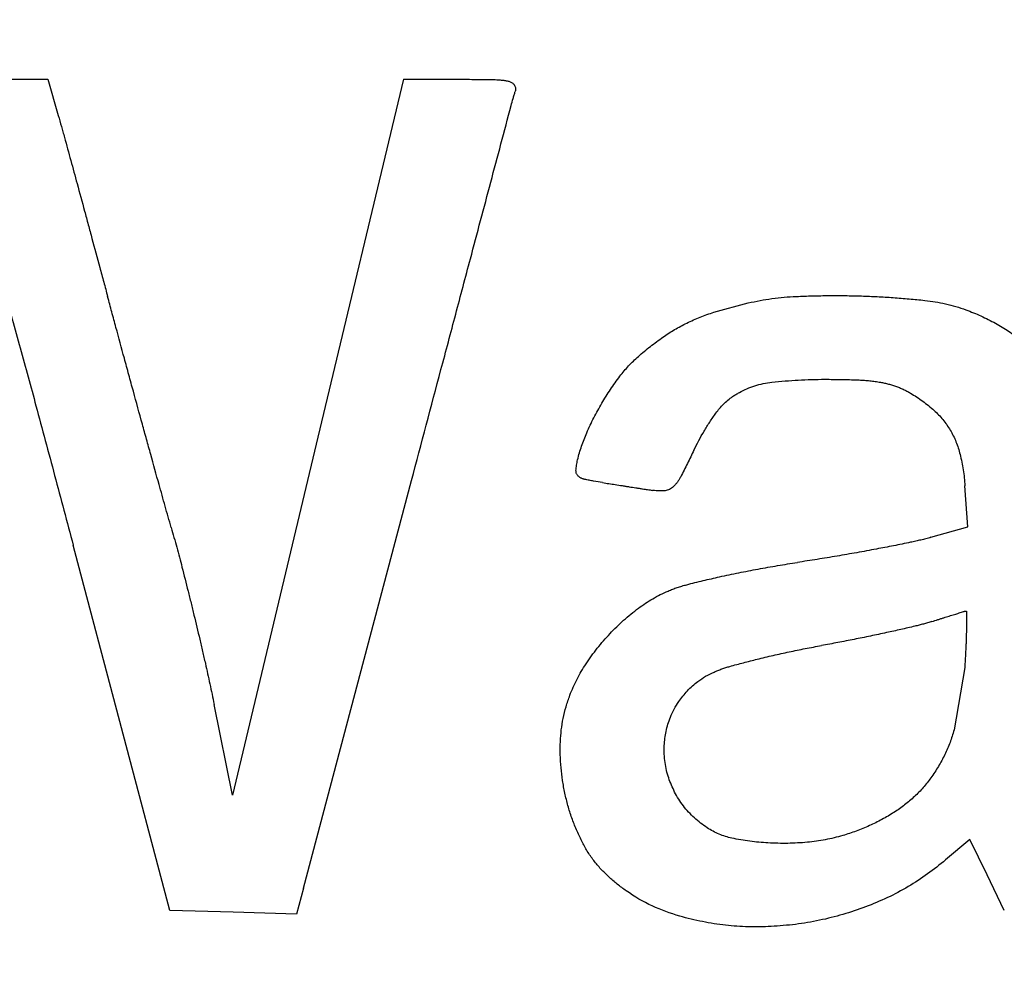
# Model space of a CAD drawing. Units: millimetres. Extents: x 50 to 2082, y 50 to 1435.
# Drawn here: x 496 to 504, y 1001 to 1008 of the extents above; entities that cross this region are included whole.
import ezdxf

# ---------------------------------------------------------------- set-up
doc = ezdxf.new("R2010")
doc.units = ezdxf.units.MM
doc.header["$LTSCALE"] = 5
doc.styles.add('SLDTEXTSTYLE0', font='TXT', dxfattribs={"width": 0.75})
doc.dimstyles.new('SLDDIMSTYLE1', dxfattribs={"dimtxt": 17.5, "dimasz": 16.51, "dimexe": 0, "dimexo": 0.0625, "dimgap": 4.375, "dimtad": 1, "dimdec": 0, "dimlfac": 0.4, "dimrnd": 1e-09, "dimzin": 12, "dimdsep": 46, "dimtxsty": 'SLDTEXTSTYLE0', "dimsah": 1, "dimcen": 0.09, "dimadec": 0, "dimazin": 3, "dimtfac": 1, "dimtdec": 0, "dimtofl": 0, "dimtmove": 0, "dimatfit": 3, "dimfxl": 1, "dimfrac": 2, "dimtolj": 1, "dimtzin": 12, "dimarcsym": 0})

# ---------------------------------------------------------------- blocks, each defined once
blk = doc.blocks.new('_D_4')
at = {"color": 7, "linetype": 'Continuous', "lineweight": 0}
for p, q in [((492.9897, 1349.0334), (401.6632, 1349.0334)), ((406.6632, 934.0334), (406.6632, 1349.0334)), ((451.3196, 934.0334), (401.6632, 934.0334))]:
    blk.add_line(p, q, dxfattribs=at)
at = {"color": 7, "linetype": 'Continuous', "lineweight": 18}
for points in [[(406.6632, 1349.0334), (404.1232, 1332.5234), (409.2032, 1332.5234)], [(406.6632, 934.0334), (409.2032, 950.5434), (404.1232, 950.5434)]]:
    blk.add_solid(points, dxfattribs=at)
at = {"color": 7, "linetype": 'Continuous', "lineweight": 18, "insert": (384.1045, 1122.1375), "char_height": 17.5, "attachment_point": 1, "rotation": 90, "style": 'SLDTEXTSTYLE0'}
blk.add_mtext('166', dxfattribs=at)

msp = doc.modelspace()

# ---------------------------------------------------------------- linework, layer by layer
at = {"color": 7, "linetype": 'Continuous', "lineweight": 25}
for p, q in [((495.2389, 1007.6362), (496.3389, 1007.6362)), ((496.3389, 1007.6362), (496.4185, 1007.3583)), ((499.0667, 1007.6362), (498.4105, 1004.8895)), ((499.0667, 1007.6362), (499.5098, 1007.6362)), ((499.9244, 1007.5436), (499.9244, 1007.5435)), ((499.9269, 1007.5605), (499.9269, 1007.5605)), ((499.893, 1007.4339), (499.893, 1007.4339)), ((499.5807, 1006.2585), (499.5807, 1006.2585)), ((501.449, 1005.8484), (501.7119, 1005.9198)), ((501.8937, 1005.3113), (501.8937, 1005.3113)), ((502.3011, 1005.3336), (502.3011, 1005.3337)), ((502.5524, 1005.3289), (502.5524, 1005.3289)), ((502.7182, 1005.3125), (502.7182, 1005.3125)), ((501.6447, 1005.2334), (501.6447, 1005.2334)), ((502.8435, 1005.2806), (502.8435, 1005.2807)), ((502.9573, 1005.2278), (502.9573, 1005.2278)), ((496.247, 1005.1303), (496.247, 1005.1304)), ((501.4646, 1005.0748), (501.4646, 1005.0748)), ((503.1391, 1005.0946), (503.1391, 1005.0946)), ((503.2624, 1004.9438), (503.2624, 1004.9438)), ((498.4105, 1004.8895), (497.7544, 1002.1429)), ((501.2954, 1004.7889), (501.2954, 1004.789)), ((503.338, 1004.7577), (503.338, 1004.7577)), ((500.3907, 1004.6297), (500.3907, 1004.6297)), ((498.2999, 1001.428), (499.1294, 1004.5578)), ((499.1294, 1004.5578), (499.1294, 1004.5578)), ((500.4076, 1004.5911), (500.4076, 1004.5911)), ((500.4577, 1004.5655), (500.4577, 1004.5654)), ((501.1941, 1004.5853), (501.1941, 1004.5853)), ((500.5943, 1004.5408), (500.5943, 1004.5408)), ((500.6919, 1004.5257), (500.6919, 1004.5257)), ((500.7997, 1004.509), (500.7997, 1004.509)), ((500.9012, 1004.4932), (500.9012, 1004.4932)), ((500.9779, 1004.4811), (500.9779, 1004.4811)), ((501.0741, 1004.4787), (501.0741, 1004.4787)), ((501.1367, 1004.5081), (501.1367, 1004.5081)), ((503.3985, 1004.2022), (503.3757, 1004.5172)), ((503.3757, 1004.5172), (503.3757, 1004.5172)), ((503.1145, 1004.1209), (503.3985, 1004.2022)), ((497.2742, 1001.2579), (496.5327, 1004.0608)), ((496.5327, 1004.0608), (496.5327, 1004.0608)), ((503.2143, 1003.5039), (503.2143, 1003.5039)), ((503.2959, 1003.5294), (503.2959, 1003.5294)), ((503.3655, 1003.551), (503.3655, 1003.551)), ((503.3805, 1003.5552), (503.3805, 1003.5552)), ((502.9912, 1003.4386), (502.9912, 1003.4386)), ((503.1216, 1003.4746), (503.1216, 1003.4746)), ((502.5252, 1003.3375), (502.5252, 1003.3375)), ((502.7745, 1003.3894), (502.7745, 1003.3894)), ((502.2747, 1003.2903), (502.2747, 1003.2903)), ((501.7815, 1003.1856), (501.7815, 1003.1856)), ((502.0258, 1003.2417), (502.0258, 1003.2417)), ((501.5716, 1003.1303), (501.5716, 1003.1303)), ((503.3738, 1003.1212), (503.2923, 1002.6422)), ((501.4504, 1003.0869), (501.4504, 1003.0869)), ((497.7544, 1002.1429), (497.6141, 1002.8384)), ((501.1797, 1002.8611), (501.1797, 1002.8611)), ((501.068, 1002.5229), (501.068, 1002.5229)), ((500.2699, 1002.4926), (500.2699, 1002.4926)), ((500.3054, 1002.1575), (500.3054, 1002.1575)), ((500.4347, 1001.789), (500.4347, 1001.789)), ((503.412, 1001.8015), (503.2271, 1001.6448)), ((503.5447, 1001.5297), (503.412, 1001.8015)), ((503.412, 1001.8015), (503.412, 1001.8015)), ((503.2271, 1001.6448), (503.2271, 1001.6448)), ((503.6774, 1001.2579), (503.5447, 1001.5297)), ((500.6419, 1001.5153), (500.6419, 1001.5153)), ((498.2999, 1001.428), (498.2468, 1001.2276)), ((498.2999, 1001.428), (498.2999, 1001.428)), ((497.7605, 1001.2427), (497.2742, 1001.2579)), ((497.2742, 1001.2579), (497.2742, 1001.2579)), ((498.2468, 1001.2276), (497.7605, 1001.2427)), ((498.2468, 1001.2276), (498.2468, 1001.2275)), ((502.6123, 1001.2838), (502.6123, 1001.2838)), ((501.1868, 1001.2128), (501.1868, 1001.2128)), ((501.8873, 1001.1336), (501.8873, 1001.1336))]:
    msp.add_line(p, q, dxfattribs=at)
for points, knots in [([(499.5098, 1007.6362), (499.5532, 1007.6361), (499.6183, 1007.6359), (499.7051, 1007.6348), (499.7485, 1007.6341), (499.7702, 1007.6337)], [0, 0, 0, 0, 0.4999707, 0.7499824, 1, 1, 1, 1]), ([(499.7702, 1007.6337), (499.779, 1007.6334), (499.7966, 1007.6328), (499.8231, 1007.6302), (499.8495, 1007.6265), (499.867, 1007.6229), (499.8757, 1007.621)], [0, 0, 0, 0, 0.248404, 0.497438, 0.748394, 1, 1, 1, 1]), ([(499.8757, 1007.621), (499.8793, 1007.62), (499.8866, 1007.618), (499.8967, 1007.6128), (499.9059, 1007.606), (499.9128, 1007.5989), (499.9163, 1007.5938), (499.9177, 1007.5918)], [0, 0, 0, 0, 0.213092, 0.432392, 0.645475, 0.86468, 1, 1, 1, 1]), ([(499.9177, 1007.5918), (499.9193, 1007.5891), (499.9226, 1007.5834), (499.9256, 1007.5741), (499.9271, 1007.5644), (499.927, 1007.554), (499.9253, 1007.5472), (499.9244, 1007.5436)], [0, 0, 0, 0, 0.191608, 0.388789, 0.580391, 0.777521, 1, 1, 1, 1]), ([(499.893, 1007.4339), (499.898, 1007.4522), (499.9055, 1007.4798), (499.9161, 1007.5163), (499.9216, 1007.5345), (499.9244, 1007.5436)], [0, 0, 0, 0, 0.499908, 0.749943, 1, 1, 1, 1]), ([(499.5807, 1006.2585), (499.6327, 1006.4544), (499.7108, 1006.7482), (499.8149, 1007.14), (499.867, 1007.336), (499.893, 1007.4339)], [0, 0, 0, 0, 0.5, 0.75, 1, 1, 1, 1]), ([(496.4185, 1007.3583), (496.4265, 1007.3303), (496.4384, 1007.2884), (496.454, 1007.2323), (496.4617, 1007.2043), (496.4656, 1007.1903)], [0, 0, 0, 0, 0.500012, 0.750005, 1, 1, 1, 1]), ([(496.4656, 1007.1903), (496.4818, 1007.1311), (496.5061, 1007.0425), (496.5383, 1006.9242), (496.5545, 1006.8651), (496.5625, 1006.8355)], [0, 0, 0, 0, 0.5, 0.75, 1, 1, 1, 1]), ([(496.5625, 1006.8355), (496.5816, 1006.7654), (496.6102, 1006.6602), (496.6482, 1006.52), (496.6672, 1006.4499), (496.6767, 1006.4148)], [0, 0, 0, 0, 0.5, 0.75, 1, 1, 1, 1]), ([(496.6767, 1006.4148), (496.6968, 1006.3405), (496.7269, 1006.229), (496.767, 1006.0803), (496.787, 1006.006), (496.797, 1005.9688)], [0, 0, 0, 0, 0.5, 0.75, 1, 1, 1, 1]), ([(499.1294, 1004.5578), (499.2045, 1004.8412), (499.3173, 1005.2664), (499.4677, 1005.8333), (499.543, 1006.1168), (499.5807, 1006.2585)], [0, 0, 0, 0, 0.5, 0.75, 1, 1, 1, 1]), ([(496.0038, 1006.0178), (496.0447, 1005.87), (496.1062, 1005.6483), (496.1869, 1005.3524), (496.227, 1005.2044), (496.247, 1005.1304)], [0, 0, 0, 0, 0.499996, 0.749997, 1, 1, 1, 1]), ([(496.9252, 1005.4948), (496.9038, 1005.5738), (496.8716, 1005.6922), (496.8289, 1005.8503), (496.8076, 1005.9293), (496.797, 1005.9688)], [0, 0, 0, 0, 0.4999993, 0.7499996, 1, 1, 1, 1]), ([(501.7119, 1005.9198), (501.7422, 1005.9263), (501.8028, 1005.9393), (501.8948, 1005.9536), (501.9877, 1005.9644), (502.0501, 1005.968), (502.0813, 1005.9698)], [0, 0, 0, 0, 0.248722, 0.497949, 0.748715, 1, 1, 1, 1]), ([(502.0813, 1005.9698), (502.1229, 1005.9714), (502.206, 1005.9747), (502.3309, 1005.9766), (502.4559, 1005.9763), (502.5392, 1005.9742), (502.5808, 1005.9731)], [0, 0, 0, 0, 0.249768, 0.499628, 0.749767, 1, 1, 1, 1]), ([(502.5808, 1005.9731), (502.6215, 1005.9716), (502.7028, 1005.9685), (502.8247, 1005.9611), (502.9466, 1005.9517), (503.0277, 1005.9435), (503.0682, 1005.9394)], [0, 0, 0, 0, 0.2497811, 0.4996497, 0.749781, 1, 1, 1, 1]), ([(503.0682, 1005.9394), (503.0948, 1005.9361), (503.1479, 1005.9296), (503.2269, 1005.9135), (503.3055, 1005.8932), (503.3569, 1005.8756), (503.3826, 1005.8667)], [0, 0, 0, 0, 0.247673, 0.496259, 0.747653, 1, 1, 1, 1]), ([(501.2417, 1005.7657), (501.2584, 1005.7736), (501.292, 1005.7895), (501.3435, 1005.811), (501.3957, 1005.8309), (501.4312, 1005.8426), (501.449, 1005.8484)], [0, 0, 0, 0, 0.249146, 0.49863, 0.749143, 1, 1, 1, 1]), ([(503.3826, 1005.8667), (503.4021, 1005.8594), (503.441, 1005.8448), (503.4984, 1005.82), (503.555, 1005.7932), (503.5919, 1005.7735), (503.6104, 1005.7637)], [0, 0, 0, 0, 0.2490774, 0.4985212, 0.7490746, 1, 1, 1, 1]), ([(501.0581, 1005.6577), (501.0728, 1005.6677), (501.102, 1005.6876), (501.1474, 1005.7154), (501.1938, 1005.7417), (501.2257, 1005.7577), (501.2417, 1005.7657)], [0, 0, 0, 0, 0.249028, 0.498441, 0.749023, 1, 1, 1, 1]), ([(503.6104, 1005.7637), (503.6274, 1005.7541), (503.6614, 1005.7348), (503.7107, 1005.703), (503.7589, 1005.6691), (503.7897, 1005.6445), (503.8052, 1005.6323)], [0, 0, 0, 0, 0.248671, 0.497868, 0.748665, 1, 1, 1, 1]), ([(500.8693, 1005.5095), (500.8844, 1005.5225), (500.9147, 1005.5486), (500.9614, 1005.5863), (501.0091, 1005.6228), (501.0418, 1005.6461), (501.0581, 1005.6577)], [0, 0, 0, 0, 0.249525, 0.499239, 0.749524, 1, 1, 1, 1]), ([(497.0636, 1004.9894), (497.0404, 1005.0736), (497.0057, 1005.1999), (496.9597, 1005.3684), (496.9367, 1005.4527), (496.9252, 1005.4948)], [0, 0, 0, 0, 0.5, 0.75, 1, 1, 1, 1]), ([(500.7281, 1005.3576), (500.7387, 1005.3711), (500.7598, 1005.3983), (500.7943, 1005.437), (500.8305, 1005.4744), (500.8564, 1005.4978), (500.8693, 1005.5095)], [0, 0, 0, 0, 0.248403, 0.497434, 0.748391, 1, 1, 1, 1]), ([(500.5891, 1005.1497), (500.5998, 1005.1675), (500.6211, 1005.2032), (500.6552, 1005.2556), (500.6907, 1005.3073), (500.7156, 1005.3408), (500.7281, 1005.3576)], [0, 0, 0, 0, 0.2494733, 0.4991562, 0.749472, 1, 1, 1, 1]), ([(501.6447, 1005.2334), (501.6638, 1005.2431), (501.702, 1005.2625), (501.7633, 1005.2847), (501.8273, 1005.302), (501.8715, 1005.3082), (501.8937, 1005.3113)], [0, 0, 0, 0, 0.244119, 0.490466, 0.743977, 1, 1, 1, 1]), ([(501.8937, 1005.3113), (501.9275, 1005.3147), (501.9951, 1005.3216), (502.0969, 1005.3284), (502.1989, 1005.3329), (502.2671, 1005.3334), (502.3011, 1005.3337)], [0, 0, 0, 0, 0.249522, 0.499234, 0.749521, 1, 1, 1, 1]), ([(502.3011, 1005.3337), (502.343, 1005.3334), (502.4059, 1005.3331), (502.4896, 1005.3311), (502.5315, 1005.3297), (502.5524, 1005.3289)], [0, 0, 0, 0, 0.499907, 0.749942, 1, 1, 1, 1]), ([(502.5524, 1005.3289), (502.5663, 1005.3283), (502.594, 1005.327), (502.6355, 1005.3234), (502.6769, 1005.3188), (502.7044, 1005.3146), (502.7182, 1005.3125)], [0, 0, 0, 0, 0.249407, 0.499049, 0.749405, 1, 1, 1, 1]), ([(502.7182, 1005.3125), (502.7288, 1005.3106), (502.75, 1005.307), (502.7814, 1005.2996), (502.8127, 1005.291), (502.8332, 1005.2841), (502.8435, 1005.2807)], [0, 0, 0, 0, 0.2487489, 0.4979931, 0.7487433, 1, 1, 1, 1]), ([(501.4646, 1005.0748), (501.4831, 1005.0981), (501.5206, 1005.1453), (501.5756, 1005.1902), (501.618, 1005.2184), (501.6358, 1005.2284), (501.6447, 1005.2334)], [0, 0, 0, 0, 0.3683583, 0.747356, 0.8734714, 1, 1, 1, 1]), ([(502.8435, 1005.2807), (502.8533, 1005.2771), (502.8729, 1005.2699), (502.9016, 1005.2573), (502.9298, 1005.2434), (502.9481, 1005.233), (502.9573, 1005.2278)], [0, 0, 0, 0, 0.248506, 0.497603, 0.748499, 1, 1, 1, 1]), ([(502.9573, 1005.2278), (502.9732, 1005.2181), (503.0052, 1005.1986), (503.0514, 1005.1663), (503.0964, 1005.1319), (503.1248, 1005.107), (503.1391, 1005.0946)], [0, 0, 0, 0, 0.2484338, 0.4974866, 0.7484258, 1, 1, 1, 1]), ([(500.4734, 1004.9238), (500.4821, 1004.943), (500.4994, 1004.9815), (500.5276, 1005.0383), (500.5573, 1005.0945), (500.5785, 1005.1313), (500.5891, 1005.1497)], [0, 0, 0, 0, 0.249481, 0.499169, 0.74948, 1, 1, 1, 1]), ([(496.247, 1005.1304), (496.2949, 1004.9522), (496.3668, 1004.6849), (496.4618, 1004.3283), (496.509, 1004.15), (496.5327, 1004.0608)], [0, 0, 0, 0, 0.499999, 0.749999, 1, 1, 1, 1]), ([(501.2954, 1004.789), (501.3076, 1004.8137), (501.332, 1004.8632), (501.3729, 1004.9355), (501.4167, 1005.0064), (501.4486, 1005.052), (501.4646, 1005.0748)], [0, 0, 0, 0, 0.248766, 0.49802, 0.748759, 1, 1, 1, 1]), ([(503.1391, 1005.0946), (503.1508, 1005.0836), (503.1743, 1005.0615), (503.2064, 1005.0249), (503.2363, 1004.9859), (503.2537, 1004.9579), (503.2624, 1004.9438)], [0, 0, 0, 0, 0.246345, 0.494109, 0.746298, 1, 1, 1, 1]), ([(497.1918, 1004.5258), (497.1703, 1004.6031), (497.1382, 1004.7189), (497.0955, 1004.8735), (497.0742, 1004.9508), (497.0636, 1004.9894)], [0, 0, 0, 0, 0.5, 0.75, 1, 1, 1, 1]), ([(500.4033, 1004.7163), (500.4078, 1004.734), (500.4168, 1004.7692), (500.4333, 1004.8214), (500.4518, 1004.8731), (500.4662, 1004.9069), (500.4734, 1004.9238)], [0, 0, 0, 0, 0.24876, 0.49801, 0.748754, 1, 1, 1, 1]), ([(503.2624, 1004.9438), (503.2705, 1004.9293), (503.2868, 1004.9003), (503.3072, 1004.8544), (503.3248, 1004.8069), (503.3336, 1004.7741), (503.338, 1004.7577)], [0, 0, 0, 0, 0.246687, 0.494663, 0.746647, 1, 1, 1, 1]), ([(501.2954, 1004.789), (501.279, 1004.7548), (501.2543, 1004.7036), (501.2202, 1004.6359), (501.2028, 1004.6022), (501.1941, 1004.5853)], [0, 0, 0, 0, 0.499929, 0.749956, 1, 1, 1, 1]), ([(500.3908, 1004.633), (500.3913, 1004.64), (500.3924, 1004.6539), (500.3951, 1004.6748), (500.3986, 1004.6957), (500.4018, 1004.7094), (500.4033, 1004.7163)], [0, 0, 0, 0, 0.248849, 0.498153, 0.748844, 1, 1, 1, 1]), ([(503.338, 1004.7577), (503.3425, 1004.738), (503.3516, 1004.6985), (503.3622, 1004.6386), (503.3706, 1004.5781), (503.374, 1004.5375), (503.3757, 1004.5172)], [0, 0, 0, 0, 0.248929, 0.498282, 0.748924, 1, 1, 1, 1]), ([(500.4076, 1004.5911), (500.4056, 1004.5932), (500.4014, 1004.5974), (500.3967, 1004.6049), (500.3931, 1004.6131), (500.3908, 1004.6225), (500.3908, 1004.6293), (500.3908, 1004.633)], [0, 0, 0, 0, 0.187218, 0.379894, 0.567102, 0.75969, 1, 1, 1, 1]), ([(500.4577, 1004.5655), (500.4548, 1004.5661), (500.4491, 1004.5674), (500.4408, 1004.5703), (500.4326, 1004.5739), (500.4242, 1004.5785), (500.4157, 1004.5841), (500.4104, 1004.5888), (500.4076, 1004.5911)], [0, 0, 0, 0, 0.152953, 0.306975, 0.464364, 0.622912, 0.810477, 1, 1, 1, 1]), ([(500.5943, 1004.5408), (500.5714, 1004.5445), (500.5372, 1004.55), (500.4917, 1004.5585), (500.469, 1004.5631), (500.4577, 1004.5655)], [0, 0, 0, 0, 0.499826, 0.749892, 1, 1, 1, 1]), ([(501.1941, 1004.5853), (501.1903, 1004.5784), (501.1827, 1004.5645), (501.169, 1004.5446), (501.1539, 1004.5256), (501.1424, 1004.5139), (501.1367, 1004.5081)], [0, 0, 0, 0, 0.245974, 0.493498, 0.745904, 1, 1, 1, 1]), ([(497.2848, 1004.1956), (497.2692, 1004.2506), (497.2457, 1004.3331), (497.2148, 1004.4432), (497.1994, 1004.4983), (497.1918, 1004.5258)], [0, 0, 0, 0, 0.499997, 0.749998, 1, 1, 1, 1]), ([(500.5943, 1004.5408), (500.6105, 1004.5383), (500.635, 1004.5345), (500.6675, 1004.5295), (500.6838, 1004.527), (500.6919, 1004.5257)], [0, 0, 0, 0, 0.5, 0.75, 1, 1, 1, 1]), ([(500.6919, 1004.5257), (500.7099, 1004.523), (500.7368, 1004.5188), (500.7727, 1004.5132), (500.7907, 1004.5104), (500.7997, 1004.509)], [0, 0, 0, 0, 0.5, 0.75, 1, 1, 1, 1]), ([(500.7997, 1004.509), (500.8166, 1004.5064), (500.842, 1004.5024), (500.8758, 1004.4971), (500.8927, 1004.4945), (500.9012, 1004.4932)], [0, 0, 0, 0, 0.5, 0.75, 1, 1, 1, 1]), ([(500.9012, 1004.4932), (500.914, 1004.4912), (500.9331, 1004.4882), (500.9587, 1004.4841), (500.9715, 1004.4821), (500.9779, 1004.4811)], [0, 0, 0, 0, 0.5, 0.75, 1, 1, 1, 1]), ([(501.0741, 1004.4787), (501.061, 1004.4777), (501.0289, 1004.4751), (500.9969, 1004.4789), (500.9779, 1004.4811)], [0, 0, 0, 0, 0.406986, 1, 1, 1, 1]), ([(501.1367, 1004.5081), (501.1323, 1004.5042), (501.1233, 1004.4963), (501.1078, 1004.4877), (501.0913, 1004.4814), (501.0799, 1004.4796), (501.0741, 1004.4787)], [0, 0, 0, 0, 0.250201, 0.507622, 0.750476, 1, 1, 1, 1]), ([(497.2848, 1004.1956), (497.299, 1004.1452), (497.3204, 1004.0695), (497.3476, 1003.9682), (497.3608, 1003.9174), (497.3674, 1003.8921)], [0, 0, 0, 0, 0.499958, 0.749974, 1, 1, 1, 1]), ([(503.1145, 1004.1209), (503.1016, 1004.1173), (503.0758, 1004.1101), (503.0368, 1004.1001), (502.9977, 1004.0908), (502.9714, 1004.0853), (502.9583, 1004.0825)], [0, 0, 0, 0, 0.249776, 0.499644, 0.749778, 1, 1, 1, 1]), ([(502.6962, 1004.0307), (502.6459, 1004.0214), (502.5704, 1004.0074), (502.4696, 1003.9896), (502.4192, 1003.981), (502.394, 1003.9767)], [0, 0, 0, 0, 0.499978, 0.749986, 1, 1, 1, 1]), ([(502.9583, 1004.0825), (502.9147, 1004.0736), (502.8492, 1004.0602), (502.7618, 1004.0432), (502.7181, 1004.0349), (502.6962, 1004.0307)], [0, 0, 0, 0, 0.499979, 0.749987, 1, 1, 1, 1]), ([(502.394, 1003.9767), (502.3433, 1003.9682), (502.2672, 1003.9556), (502.1656, 1003.9396), (502.1148, 1003.9318), (502.0894, 1003.928)], [0, 0, 0, 0, 0.499979, 0.749987, 1, 1, 1, 1]), ([(497.3674, 1003.8921), (497.383, 1003.8308), (497.4066, 1003.7389), (497.4371, 1003.6162), (497.452, 1003.5547), (497.4595, 1003.524)], [0, 0, 0, 0, 0.499986, 0.749992, 1, 1, 1, 1]), ([(501.4926, 1003.8176), (501.5416, 1003.8281), (501.6151, 1003.844), (501.7134, 1003.8635), (501.7627, 1003.8727), (501.7874, 1003.8773)], [0, 0, 0, 0, 0.49992, 0.74995, 1, 1, 1, 1]), ([(501.7874, 1003.8773), (501.8376, 1003.8864), (501.913, 1003.8999), (502.0137, 1003.9164), (502.0642, 1003.9241), (502.0894, 1003.928)], [0, 0, 0, 0, 0.499928, 0.749955, 1, 1, 1, 1]), ([(501.2405, 1003.7574), (501.2823, 1003.7679), (501.3661, 1003.789), (501.4504, 1003.808), (501.4926, 1003.8176)], [0, 0, 0, 0, 0.499928, 1, 1, 1, 1]), ([(501.0982, 1003.7089), (501.1097, 1003.7137), (501.1328, 1003.7233), (501.1681, 1003.736), (501.204, 1003.7476), (501.2283, 1003.7541), (501.2405, 1003.7574)], [0, 0, 0, 0, 0.249058, 0.498489, 0.749054, 1, 1, 1, 1]), ([(500.8704, 1003.5772), (500.8881, 1003.59), (500.9234, 1003.6155), (500.9795, 1003.6499), (501.0375, 1003.6816), (501.0779, 1003.6998), (501.0982, 1003.7089)], [0, 0, 0, 0, 0.2477945, 0.4964528, 0.7477735, 1, 1, 1, 1]), ([(500.6518, 1003.382), (500.6687, 1003.3995), (500.7025, 1003.4346), (500.7563, 1003.4844), (500.812, 1003.5323), (500.8509, 1003.5622), (500.8704, 1003.5772)], [0, 0, 0, 0, 0.248842, 0.498143, 0.748836, 1, 1, 1, 1]), ([(497.4595, 1003.524), (497.4744, 1003.4622), (497.4967, 1003.3695), (497.5255, 1003.2457), (497.5397, 1003.1837), (497.5467, 1003.1527)], [0, 0, 0, 0, 0.4999864, 0.7499915, 1, 1, 1, 1]), ([(503.1216, 1003.4746), (503.137, 1003.4795), (503.1602, 1003.4868), (503.1912, 1003.4966), (503.2066, 1003.5014), (503.2143, 1003.5039)], [0, 0, 0, 0, 0.5, 0.75, 1, 1, 1, 1]), ([(503.2143, 1003.5039), (503.2279, 1003.5081), (503.2483, 1003.5145), (503.2755, 1003.523), (503.2891, 1003.5273), (503.2959, 1003.5294)], [0, 0, 0, 0, 0.5, 0.75, 1, 1, 1, 1]), ([(503.2959, 1003.5294), (503.3075, 1003.533), (503.3249, 1003.5384), (503.3481, 1003.5456), (503.3597, 1003.5492), (503.3655, 1003.551)], [0, 0, 0, 0, 0.5, 0.75, 1, 1, 1, 1]), ([(503.3655, 1003.551), (503.368, 1003.5518), (503.3717, 1003.5529), (503.3767, 1003.5542), (503.3792, 1003.5549), (503.3805, 1003.5552)], [0, 0, 0, 0, 0.499817, 0.749886, 1, 1, 1, 1]), ([(503.3805, 1003.5552), (503.3812, 1003.5553), (503.3826, 1003.5555), (503.3846, 1003.555), (503.3864, 1003.5538), (503.3877, 1003.5521), (503.3883, 1003.5504), (503.3883, 1003.5494), (503.3883, 1003.5491)], [0, 0, 0, 0, 0.182766, 0.36553, 0.548487, 0.732508, 0.917979, 1, 1, 1, 1]), ([(503.3883, 1003.5491), (503.3882, 1003.5292), (503.3879, 1003.4994), (503.3875, 1003.4597), (503.3872, 1003.4398), (503.387, 1003.4299)], [0, 0, 0, 0, 0.499995, 0.749997, 1, 1, 1, 1]), ([(502.9912, 1003.4386), (502.9552, 1003.4302), (502.9011, 1003.4175), (502.8288, 1003.4013), (502.7926, 1003.3933), (502.7745, 1003.3894)], [0, 0, 0, 0, 0.499978, 0.749987, 1, 1, 1, 1]), ([(503.1216, 1003.4746), (503.1108, 1003.4713), (503.0893, 1003.4646), (503.0568, 1003.4553), (503.0241, 1003.4466), (503.0022, 1003.4413), (502.9912, 1003.4386)], [0, 0, 0, 0, 0.249783, 0.499653, 0.749783, 1, 1, 1, 1]), ([(503.387, 1003.4299), (503.3866, 1003.4064), (503.3859, 1003.3713), (503.3843, 1003.3244), (503.3833, 1003.301), (503.3828, 1003.2893)], [0, 0, 0, 0, 0.499945, 0.749966, 1, 1, 1, 1]), ([(500.4678, 1003.1501), (500.4817, 1003.1705), (500.5093, 1003.2111), (500.5542, 1003.2699), (500.6014, 1003.3273), (500.635, 1003.3638), (500.6518, 1003.382)], [0, 0, 0, 0, 0.248867, 0.498181, 0.748861, 1, 1, 1, 1]), ([(502.5252, 1003.3375), (502.4835, 1003.3294), (502.4209, 1003.3172), (502.3374, 1003.3016), (502.2956, 1003.2941), (502.2747, 1003.2903)], [0, 0, 0, 0, 0.4999774, 0.749986, 1, 1, 1, 1]), ([(502.7745, 1003.3894), (502.733, 1003.3805), (502.6708, 1003.3671), (502.5876, 1003.35), (502.546, 1003.3417), (502.5252, 1003.3375)], [0, 0, 0, 0, 0.499977, 0.749986, 1, 1, 1, 1]), ([(502.0258, 1003.2417), (502.0672, 1003.2503), (502.15, 1003.2675), (502.2331, 1003.2827), (502.2747, 1003.2903)], [0, 0, 0, 0, 0.499936, 1, 1, 1, 1]), ([(503.3828, 1003.2893), (503.3821, 1003.2753), (503.3808, 1003.2473), (503.3787, 1003.2052), (503.3763, 1003.1632), (503.3746, 1003.1352), (503.3738, 1003.1212)], [0, 0, 0, 0, 0.249988, 0.499982, 0.749988, 1, 1, 1, 1]), ([(501.5716, 1003.1303), (501.6065, 1003.1399), (501.6588, 1003.1543), (501.7288, 1003.1725), (501.7639, 1003.1813), (501.7815, 1003.1856)], [0, 0, 0, 0, 0.499933, 0.749958, 1, 1, 1, 1]), ([(501.7815, 1003.1856), (501.8221, 1003.1955), (501.883, 1003.2102), (501.9645, 1003.2285), (502.0054, 1003.2373), (502.0258, 1003.2417)], [0, 0, 0, 0, 0.499929, 0.749956, 1, 1, 1, 1]), ([(497.5467, 1003.1527), (497.5584, 1003.1004), (497.576, 1003.022), (497.5981, 1002.9172), (497.6088, 1002.8647), (497.6141, 1002.8384)], [0, 0, 0, 0, 0.499962, 0.749977, 1, 1, 1, 1]), ([(500.3436, 1002.9086), (500.352, 1002.9295), (500.3687, 1002.9713), (500.3983, 1003.0324), (500.4309, 1003.0924), (500.4555, 1003.1309), (500.4678, 1003.1501)], [0, 0, 0, 0, 0.248124, 0.496986, 0.748109, 1, 1, 1, 1]), ([(501.4504, 1003.0869), (501.4603, 1003.0911), (501.48, 1003.0995), (501.5101, 1003.1108), (501.5406, 1003.1212), (501.5613, 1003.1273), (501.5716, 1003.1303)], [0, 0, 0, 0, 0.249236, 0.498775, 0.749233, 1, 1, 1, 1]), ([(501.1797, 1002.8611), (501.2006, 1002.8892), (501.2431, 1002.9461), (501.3152, 1003.0087), (501.3851, 1003.0557), (501.4286, 1003.0765), (501.4504, 1003.0869)], [0, 0, 0, 0, 0.294131, 0.596734, 0.797047, 1, 1, 1, 1]), ([(500.2711, 1002.5536), (500.2729, 1002.5834), (500.2766, 1002.6431), (500.2914, 1002.7324), (500.3127, 1002.8215), (500.3333, 1002.8795), (500.3436, 1002.9086)], [0, 0, 0, 0, 0.2459065, 0.4933909, 0.7458388, 1, 1, 1, 1]), ([(501.068, 1002.5229), (501.0714, 1002.5594), (501.0783, 1002.6335), (501.1081, 1002.7267), (501.1429, 1002.8028), (501.1674, 1002.8416), (501.1797, 1002.8611)], [0, 0, 0, 0, 0.304927, 0.618663, 0.808296, 1, 1, 1, 1]), ([(503.2923, 1002.6422), (503.2824, 1002.6102), (503.2625, 1002.5459), (503.2218, 1002.4525), (503.1734, 1002.3611), (503.1341, 1002.3039), (503.1143, 1002.2751)], [0, 0, 0, 0, 0.245193, 0.492224, 0.745096, 1, 1, 1, 1]), ([(500.3054, 1002.1575), (500.2991, 1002.1898), (500.2864, 1002.2546), (500.2751, 1002.3533), (500.2691, 1002.4531), (500.2704, 1002.5201), (500.2711, 1002.5536)], [0, 0, 0, 0, 0.24762, 0.496173, 0.747599, 1, 1, 1, 1]), ([(501.1475, 1002.1659), (501.131, 1002.2014), (501.0975, 1002.2735), (501.0755, 1002.3731), (501.0668, 1002.4568), (501.0676, 1002.5008), (501.068, 1002.5229)], [0, 0, 0, 0, 0.317058, 0.643332, 0.820889, 1, 1, 1, 1]), ([(503.1143, 1002.2751), (503.0949, 1002.2499), (503.056, 1002.1992), (502.9882, 1002.1298), (502.9137, 1002.0651), (502.8586, 1002.0281), (502.8309, 1002.0095)], [0, 0, 0, 0, 0.244409, 0.490939, 0.744275, 1, 1, 1, 1]), ([(500.4347, 1001.789), (500.4207, 1001.8182), (500.3928, 1001.8766), (500.3579, 1001.9678), (500.3278, 1002.0614), (500.3129, 1002.1255), (500.3054, 1002.1575)], [0, 0, 0, 0, 0.247535, 0.496037, 0.747514, 1, 1, 1, 1]), ([(501.3969, 1001.8911), (501.3636, 1001.9153), (501.2961, 1001.9643), (501.2266, 1002.0425), (501.1781, 1002.111), (501.1577, 1002.1475), (501.1475, 1002.1659)], [0, 0, 0, 0, 0.327771, 0.665101, 0.831951, 1, 1, 1, 1]), ([(502.8309, 1002.0095), (502.8004, 1001.9911), (502.7392, 1001.9541), (502.6423, 1001.9067), (502.5418, 1001.8647), (502.4722, 1001.8428), (502.4373, 1001.8319)], [0, 0, 0, 0, 0.246945, 0.495077, 0.746905, 1, 1, 1, 1]), ([(501.5863, 1001.8123), (501.5699, 1001.8162), (501.537, 1001.8241), (501.4889, 1001.8418), (501.4416, 1001.8635), (501.4118, 1001.8819), (501.3969, 1001.8911)], [0, 0, 0, 0, 0.2445654, 0.4912075, 0.7444569, 1, 1, 1, 1]), ([(502.4373, 1001.8319), (502.4152, 1001.8257), (502.3711, 1001.8135), (502.3036, 1001.7992), (502.2353, 1001.7876), (502.1892, 1001.7828), (502.1662, 1001.7803)], [0, 0, 0, 0, 0.248513, 0.497613, 0.748504, 1, 1, 1, 1]), ([(500.6419, 1001.5153), (500.6215, 1001.5349), (500.5806, 1001.5741), (500.526, 1001.6403), (500.4761, 1001.7115), (500.4485, 1001.7631), (500.4347, 1001.789)], [0, 0, 0, 0, 0.244732, 0.491482, 0.744633, 1, 1, 1, 1]), ([(501.864, 1001.7752), (501.8408, 1001.7768), (501.7943, 1001.7799), (501.7247, 1001.7881), (501.6553, 1001.7985), (501.6093, 1001.8077), (501.5863, 1001.8123)], [0, 0, 0, 0, 0.2490856, 0.4985342, 0.7490826, 1, 1, 1, 1]), ([(502.1662, 1001.7803), (502.1411, 1001.7783), (502.091, 1001.7743), (502.0155, 1001.7718), (501.9398, 1001.7717), (501.8893, 1001.774), (501.864, 1001.7752)], [0, 0, 0, 0, 0.2491324, 0.4986092, 0.7491295, 1, 1, 1, 1]), ([(503.2271, 1001.6448), (503.1815, 1001.608), (503.0901, 1001.5342), (502.9401, 1001.438), (502.7813, 1001.3521), (502.6688, 1001.3066), (502.6123, 1001.2838)], [0, 0, 0, 0, 0.245348, 0.492478, 0.745257, 1, 1, 1, 1]), ([(501.1868, 1001.2128), (501.1156, 1001.2366), (500.9711, 1001.2849), (500.8149, 1001.3781), (500.7068, 1001.4583), (500.6636, 1001.4963), (500.6419, 1001.5153)], [0, 0, 0, 0, 0.357187, 0.724773, 0.862107, 1, 1, 1, 1]), ([(502.6123, 1001.2838), (502.5547, 1001.2637), (502.4392, 1001.2232), (502.2594, 1001.1794), (502.0752, 1001.1472), (501.9501, 1001.1382), (501.8873, 1001.1336)], [0, 0, 0, 0, 0.2462369, 0.4939284, 0.7461793, 1, 1, 1, 1]), ([(501.8873, 1001.1336), (501.8293, 1001.132), (501.7128, 1001.1289), (501.5371, 1001.1422), (501.3607, 1001.1681), (501.2449, 1001.1979), (501.1868, 1001.2128)], [0, 0, 0, 0, 0.245813, 0.493241, 0.745746, 1, 1, 1, 1])]:
    msp.add_open_spline(points, degree=3, knots=knots, dxfattribs=at)

# ---------------------------------------------------------------- dimensions: what is measured, and where the dimension line sits
at = {"color": 7, "linetype": 'Continuous', "lineweight": 18}
dim = msp.add_linear_dim(base=(406.6632, 1349.0334), p1=(456.3196, 934.0334), p2=(497.9897, 1349.0334), angle=270, dimstyle='SLDDIMSTYLE1', dxfattribs=at)
dim.commit()
dim.dimension.update_dxf_attribs({"geometry": '_D_4', "text_midpoint": (406.6632, 1141.5334), "dimtype": 160})

doc.saveas('drawing.dxf')
